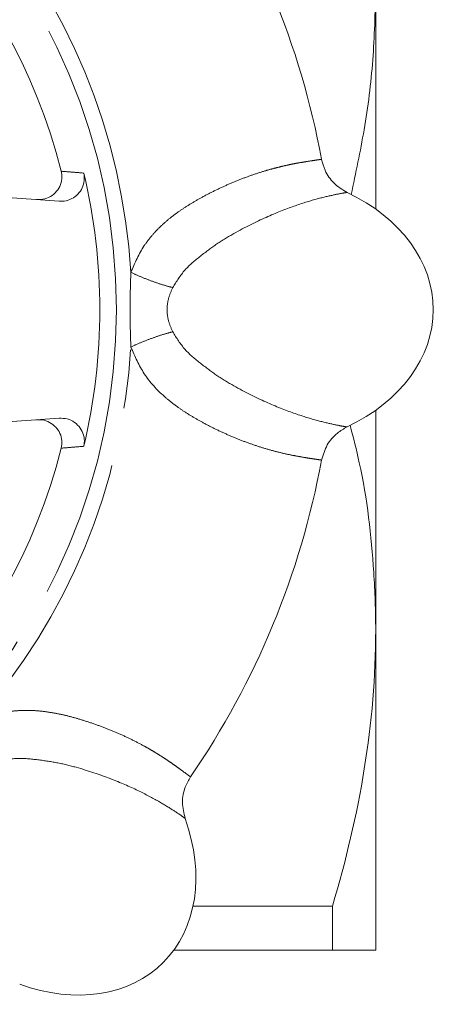
# Model space of a CAD drawing. Units: millimetres. Extents: x 183 to 223, y 91 to 263.
# Drawn here: x 214 to 223, y 96 to 117 of the extents above; entities that cross this region are included whole.
import ezdxf

# ---------------------------------------------------------------- set-up
doc = ezdxf.new("R2010")
doc.units = ezdxf.units.MM
doc.linetypes.add('PHANTOM', pattern=[12.7, 6.35, -1.27, 1.27, -1.27, 1.27, -1.27])

msp = doc.modelspace()

# ---------------------------------------------------------------- linework, layer by layer
at = {"color": 7, "linetype": 'Continuous', "lineweight": 15}
for p, q in [((222.159, 117.627), (222.159, 112.869)), ((209.002, 113.48), (215.289, 113.04)), ((222.159, 108.511), (222.159, 103.752)), ((215.289, 108.34), (210.41, 107.999)), ((222.159, 103.752), (222.159, 96.815)), ((221.221, 97.769), (218.196, 97.769)), ((221.221, 96.815), (221.221, 97.769)), ((217.78, 96.815), (221.221, 96.815))]:
    msp.add_line(p, q, dxfattribs=at)
at = {"color": 8, "linetype": 'PHANTOM', "lineweight": 0}
msp.add_circle((203.409, 110.69), 13.125, dxfattribs=at)
at = {"color": 7, "linetype": 'Continuous', "lineweight": 15}
for radius, start, end in [(12.299, 14.1169, 75.8831), (17.875, 10.5111, 34.4889), (12.764, 346.5908, 13.4092), (12.299, 284.1169, 345.8831), (17.875, 325.5111, 349.4889)]:
    msp.add_arc((203.409, 110.69), radius, start, end, dxfattribs=at)
at = {"color": 8, "linetype": 'PHANTOM', "lineweight": 0}
for start, end in [(3.4437, 41.5564), (318.4437, 356.5564)]:
    msp.add_arc((203.409, 110.69), 13.461, start, end, dxfattribs=at)
at = {"color": 7, "linetype": 'Continuous', "lineweight": 15}
for centre, major_axis in [((219.409, 110.69), (-4, 0)), ((214.723, 99.376), (-2.828, 2.828))]:
    msp.add_ellipse(centre, major_axis=major_axis, ratio=0.75, start_param=2.13253, end_param=4.150657, dxfattribs=at)
for points, knots in [([(221.627, 113.186), (221.727, 113.652), (221.933, 114.617), (222.121, 116.101), (222.146, 117.118), (222.159, 117.627)], [0, 0, 0, 0, 0.318116, 0.658228, 1, 1, 1, 1]), ([(220.984, 113.951), (221.006, 113.87), (221.057, 113.68), (221.241, 113.412), (221.438, 113.291), (221.54, 113.229)], [0, 0, 0, 0, 0.2676678, 0.6243342, 1, 1, 1, 1]), ([(214.802, 113.074), (214.862, 113.076), (214.981, 113.079), (215.143, 113.158), (215.269, 113.282), (215.343, 113.438), (215.359, 113.58), (215.343, 113.662), (215.337, 113.69)], [0, 0, 0, 0, 0.186653, 0.373394, 0.557502, 0.736463, 0.910864, 1, 1, 1, 1]), ([(215.825, 113.65), (215.832, 113.595), (215.847, 113.486), (215.799, 113.325), (215.705, 113.188), (215.567, 113.087), (215.421, 113.039), (215.326, 113.04), (215.289, 113.04)], [0, 0, 0, 0, 0.17374, 0.347487, 0.521497, 0.698671, 0.880681, 1, 1, 1, 1]), ([(215.337, 107.69), (215.345, 107.745), (215.362, 107.853), (215.316, 108.015), (215.222, 108.154), (215.086, 108.256), (214.939, 108.306), (214.842, 108.306), (214.802, 108.306)], [0, 0, 0, 0, 0.172605, 0.345221, 0.518017, 0.693888, 0.874571, 1, 1, 1, 1]), ([(215.289, 108.34), (215.348, 108.338), (215.467, 108.335), (215.63, 108.256), (215.756, 108.132), (215.83, 107.976), (215.845, 107.836), (215.83, 107.756), (215.825, 107.73)], [0, 0, 0, 0, 0.187786, 0.375659, 0.560907, 0.741015, 0.916568, 1, 1, 1, 1]), ([(222.159, 103.752), (222.157, 103.96), (222.153, 104.375), (222.086, 105.586), (221.945, 106.869), (221.673, 107.919), (221.602, 108.19)], [0, 0, 0, 0, 0.139198, 0.278519, 0.813248, 1, 1, 1, 1]), ([(221.54, 108.151), (221.467, 108.109), (221.296, 108.012), (221.084, 107.765), (221.018, 107.543), (220.984, 107.429)], [0, 0, 0, 0, 0.267669, 0.62431, 1, 1, 1, 1]), ([(221.221, 97.769), (221.514, 98.754), (221.75, 99.744), (222.073, 101.737), (222.159, 102.741), (222.159, 103.752)], [0, 0, 0, 0, 0.5, 0.5, 1, 1, 1, 1]), ([(218.143, 100.568), (218.1, 100.495), (218.002, 100.326), (217.942, 100.006), (217.997, 99.781), (218.025, 99.665)], [0, 0, 0, 0, 0.267668, 0.624334, 1, 1, 1, 1]), ([(222.159, 96.815), (222.159, 96.815), (222.138, 96.815), (222.054, 96.815), (221.991, 96.815), (221.746, 96.815), (221.51, 96.815), (221.221, 96.815)], [0, 0, 0, 0, 0.25, 0.25, 0.5, 0.5, 1, 1, 1, 1])]:
    msp.add_open_spline(points, degree=3, knots=knots, dxfattribs=at)
at = {"color": 8, "linetype": 'PHANTOM', "lineweight": 0}
for points, knots in [([(216.846, 111.499), (216.933, 111.7), (217.05, 111.97), (217.267, 112.255), (217.413, 112.42), (217.576, 112.576), (217.757, 112.724), (217.956, 112.867), (218.174, 113.004), (218.416, 113.142), (218.678, 113.276), (218.957, 113.405), (219.239, 113.521), (219.522, 113.624), (219.762, 113.7), (219.966, 113.756), (220.139, 113.799), (220.291, 113.833), (220.429, 113.86), (220.558, 113.883), (220.718, 113.909), (220.858, 113.93), (220.945, 113.943), (220.98, 113.948), (220.983, 113.95), (220.984, 113.951)], [0, 0, 0, 0, 0.074791, 0.100387, 0.126725, 0.154042, 0.1831, 0.214593, 0.248669, 0.285444, 0.328992, 0.37522, 0.424212, 0.476043, 0.530782, 0.567077, 0.60667, 0.649571, 0.681871, 0.721246, 0.767695, 0.851507, 0.918166, 0.967666, 1, 1, 1, 1]), ([(215.337, 113.69), (215.416, 113.683), (215.579, 113.67), (215.741, 113.657), (215.825, 113.65)], [0, 0, 0, 0, 0.485664, 1, 1, 1, 1]), ([(221.54, 113.229), (221.52, 113.227), (221.481, 113.223), (221.246, 113.178), (220.888, 113.094), (220.401, 112.946), (219.797, 112.71), (219.211, 112.42), (218.719, 112.127), (218.373, 111.866), (218.004, 111.57), (217.838, 111.302), (217.755, 111.168)], [0, 0, 0, 0, 0.128455, 0.256181, 0.384513, 0.511546, 0.639427, 0.766759, 0.829776, 0.889763, 0.94501, 1, 1, 1, 1]), ([(216.846, 109.881), (216.838, 110.151), (216.822, 110.69), (216.838, 111.229), (216.846, 111.499)], [0, 0, 0, 0, 0.5, 1, 1, 1, 1]), ([(216.846, 111.499), (216.92, 111.465), (217.071, 111.397), (217.314, 111.303), (217.551, 111.223), (217.688, 111.186), (217.755, 111.168)], [0, 0, 0, 0, 0.245845, 0.500002, 0.754158, 1, 1, 1, 1]), ([(217.755, 111.168), (217.722, 111.092), (217.656, 110.94), (217.62, 110.69), (217.656, 110.44), (217.722, 110.288), (217.755, 110.212)], [0, 0, 0, 0, 0.250374, 0.499837, 0.74929, 1, 1, 1, 1]), ([(216.846, 109.881), (216.92, 109.915), (217.071, 109.983), (217.314, 110.077), (217.551, 110.157), (217.688, 110.194), (217.755, 110.212)], [0, 0, 0, 0, 0.245843, 0.5, 0.754157, 1, 1, 1, 1]), ([(217.755, 110.212), (217.838, 110.078), (218.004, 109.81), (218.373, 109.514), (218.718, 109.253), (219.208, 108.961), (219.794, 108.671), (220.398, 108.435), (220.886, 108.287), (221.244, 108.203), (221.481, 108.157), (221.52, 108.153), (221.54, 108.151)], [0, 0, 0, 0, 0.055046, 0.110388, 0.170066, 0.232877, 0.359884, 0.487568, 0.615168, 0.743237, 0.870868, 1, 1, 1, 1]), ([(220.984, 107.429), (220.983, 107.43), (220.98, 107.432), (220.951, 107.436), (220.895, 107.444), (220.81, 107.457), (220.677, 107.477), (220.505, 107.506), (220.291, 107.547), (220.059, 107.599), (219.791, 107.67), (219.518, 107.757), (219.236, 107.86), (218.954, 107.976), (218.675, 108.105), (218.414, 108.239), (218.173, 108.376), (217.956, 108.514), (217.757, 108.656), (217.471, 108.891), (217.116, 109.267), (216.934, 109.68), (216.846, 109.881)], [0, 0, 0, 0, 0.032508, 0.082163, 0.124795, 0.175049, 0.232921, 0.299308, 0.350812, 0.414261, 0.470154, 0.524781, 0.576514, 0.625422, 0.67158, 0.715071, 0.751665, 0.785595, 0.816976, 0.845954, 0.925097, 1, 1, 1, 1]), ([(215.825, 107.73), (215.746, 107.724), (215.584, 107.71), (215.421, 107.697), (215.337, 107.69)], [0, 0, 0, 0, 0.485664, 1, 1, 1, 1]), ([(213.482, 101.761), (213.686, 101.841), (213.96, 101.95), (214.315, 101.998), (214.535, 102.011), (214.76, 102.006), (214.993, 101.983), (215.235, 101.943), (215.486, 101.887), (215.754, 101.813), (216.035, 101.722), (216.323, 101.616), (216.605, 101.499), (216.877, 101.372), (217.101, 101.255), (217.285, 101.151), (217.437, 101.059), (217.569, 100.975), (217.686, 100.896), (217.793, 100.822), (217.924, 100.727), (218.039, 100.643), (218.11, 100.59), (218.137, 100.57), (218.141, 100.569), (218.143, 100.568)], [0, 0, 0, 0, 0.074791, 0.100387, 0.126725, 0.154042, 0.1831, 0.214593, 0.248669, 0.285444, 0.328992, 0.37522, 0.424212, 0.476043, 0.530782, 0.567077, 0.60667, 0.649571, 0.681871, 0.721246, 0.767695, 0.851507, 0.918166, 0.967666, 1, 1, 1, 1]), ([(218.025, 99.665), (218.01, 99.678), (217.979, 99.702), (217.78, 99.837), (217.468, 100.03), (217.019, 100.271), (216.426, 100.53), (215.806, 100.741), (215.251, 100.881), (214.822, 100.94), (214.351, 100.992), (214.044, 100.92), (213.891, 100.884)], [0, 0, 0, 0, 0.128455, 0.256181, 0.384513, 0.511546, 0.639427, 0.766759, 0.829776, 0.889763, 0.94501, 1, 1, 1, 1])]:
    msp.add_open_spline(points, degree=3, knots=knots, dxfattribs=at)

doc.saveas('drawing.dxf')
